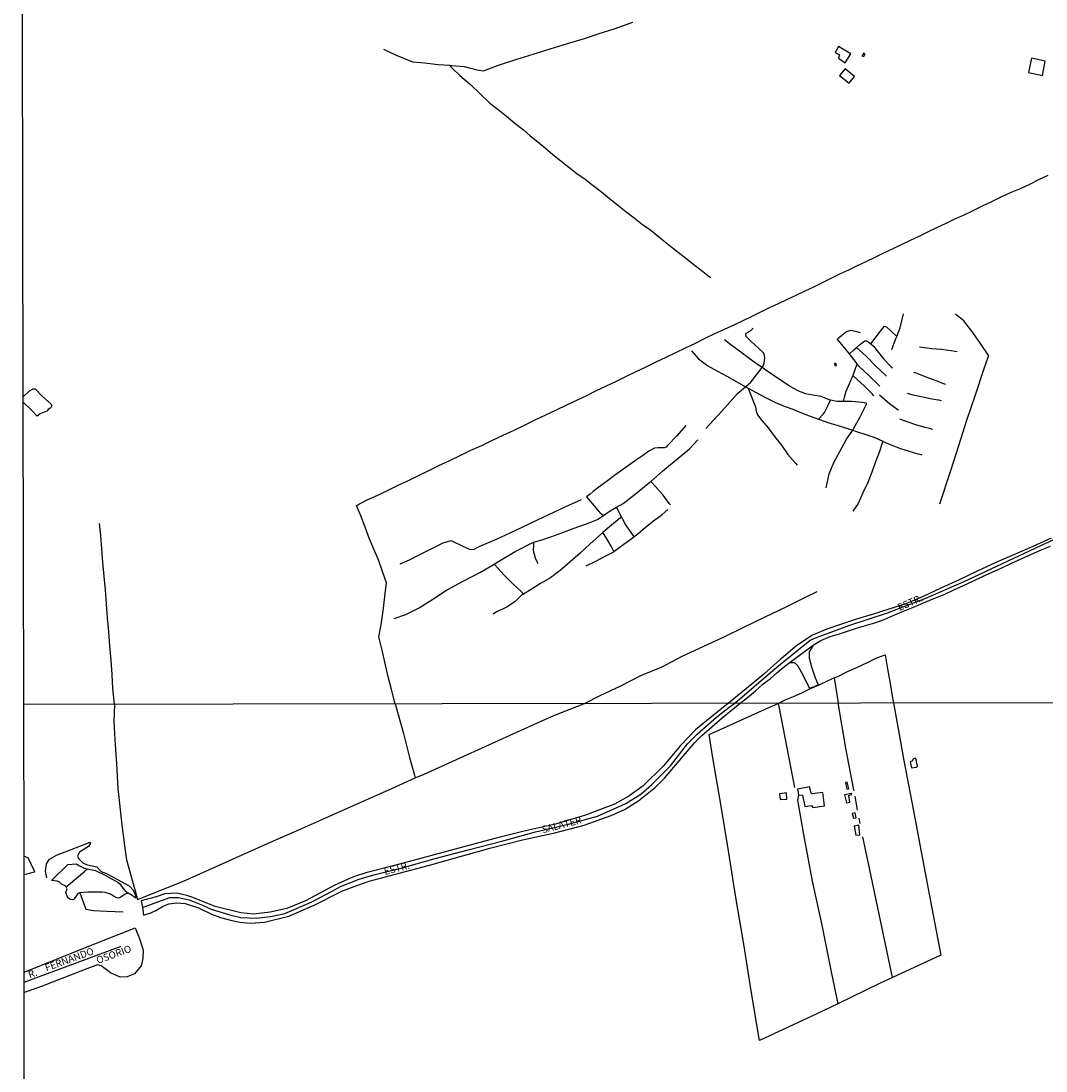
# Model space of a CAD drawing. Units: millimetres. Extents: x 180716 to 183131, y 1668736 to 1671511.
# Drawn here: x 180719 to 181079, y 1669162 to 1669530 of the extents above; entities that cross this region are included whole.
import ezdxf
from ezdxf.enums import TextEntityAlignment as Align

# ---------------------------------------------------------------- set-up
doc = ezdxf.new("R2010")
doc.units = ezdxf.units.MM
doc.header["$MEASUREMENT"] = 0
for name, color, linetype in [('V-EDIFICACAO', 2, 'Continuous'), ('V-EIXO_DE_LOGRADOURO', 3, 'Continuous'), ('V-LAGOA', 5, 'Continuous'), ('V-LOTE', 1, 'Continuous'), ('V-NOME_DOS_LOGRADOUROS', 7, 'Continuous'), ('V-QUADRA', 41, 'Continuous'), ('V-REFERENCIA', 2, 'Continuous'), ('V-TESTADA', 250, 'Continuous'), ('V-VALETA', 6, 'Continuous'), ('X-LIMITE_1000', 7, 'Continuous'), ('X-LIMITE_5000', 7, 'Continuous')]:
    doc.layers.add(name, color=color, linetype=linetype)

msp = doc.modelspace()

# ---------------------------------------------------------------- linework, layer by layer
at = {"layer": 'V-EDIFICACAO'}
for points in [[(181006.06, 1669520.93), (181004.95, 1669518.84), (181006.44, 1669517.99), (181006.1, 1669516.8), (181008.48, 1669515.18), (181010.4, 1669518.42), (181006.06, 1669520.93)], [(181014.96, 1669518.63), (181014.32, 1669517.69), (181015, 1669517.39), (181015.47, 1669518.42), (181014.96, 1669518.63)], [(181073.81, 1669516.8), (181072.78, 1669511.77), (181077.64, 1669510.79), (181078.62, 1669515.82), (181073.81, 1669516.8)], [(181006.48, 1669510.79), (181009.8, 1669508.07), (181011.68, 1669510.37), (181008.4, 1669513.05), (181006.48, 1669510.79)], [(181005.12, 1669409.74), (181004.74, 1669409.7), (181004.86, 1669408.97), (181005.37, 1669408.97), (181005.12, 1669409.74)], [(181032.22, 1669270.97), (181032.1, 1669270.33), (181031.22, 1669270.03), (181031.65, 1669267.9), (181033.46, 1669268.15), (181033.79, 1669268.44), (181033.17, 1669271.22), (181032.22, 1669270.97)], [(180996.5, 1669259.03), (180995.96, 1669261.21), (180991.75, 1669260.4), (180992.11, 1669258.39), (180993.52, 1669258.33), (180994.26, 1669254.35), (180996.67, 1669254.65), (180997.14, 1669253.93), (181001.17, 1669254.56), (181000.55, 1669259.26), (180996.85, 1669258.78), (180996.5, 1669259.03)], [(181009.17, 1669262.84), (181008.56, 1669262.74), (181008.99, 1669260.38), (181009.68, 1669260.52), (181009.17, 1669262.84)], [(180985.42, 1669258.8), (180985.68, 1669256.75), (180987.98, 1669256.95), (180987.82, 1669259.09), (180985.42, 1669258.8)], [(181008.24, 1669258.45), (181008.37, 1669257.98), (181008.89, 1669255.61), (181010.11, 1669255.88), (181009.74, 1669258.19), (181010.75, 1669258.51), (181010.63, 1669258.88), (181008.24, 1669258.45)], [(181010.93, 1669251.85), (181011.31, 1669250.22), (181012.25, 1669250.32), (181011.96, 1669252.06), (181010.93, 1669251.85)], [(181013.18, 1669247.8), (181011.55, 1669247.45), (181012.15, 1669244.21), (181013.61, 1669244.39), (181013.18, 1669247.8)]]:
    msp.add_lwpolyline(points, close=True, dxfattribs=at)
at = {"layer": 'V-EIXO_DE_LOGRADOURO'}
for points in [[(180997.5, 1669313.21), (181009.71, 1669317.81), (181023.32, 1669322.23), (181036.77, 1669327.36), (181050.14, 1669333.21), (181063.59, 1669339.54), (181077.04, 1669345.87), (181090.57, 1669352.12), (181104.18, 1669358.05), (181117.95, 1669363.98), (181131.56, 1669370.31), (181142.71, 1669376.08), (181148.84, 1669384.71), (181156.4, 1669396.6), (181162.05, 1669403.8), (181169.21, 1669413.55), (181170.01, 1669423.14), (181168.5, 1669435.75), (181166.03, 1669448.92), (181165.9, 1669454.35)], [(180991.94, 1669309.25), (180996.1, 1669312.68), (180997.5, 1669313.21)], [(180987.08, 1669305.25), (180991.94, 1669309.25)], [(180969.71, 1669290.57), (180983.12, 1669301.98), (180987.08, 1669305.25)], [(180761.91, 1669218.86), (180762.91, 1669219.23), (180767.33, 1669220.86), (180771.59, 1669222.37), (180774.52, 1669222.4), (180778.32, 1669221.58), (180782.97, 1669219.74), (180786.08, 1669218.29), (180792.57, 1669216.33), (180796.43, 1669215.42), (180801.96, 1669215.12), (180806.82, 1669215.78), (180811.83, 1669216.84), (180821.16, 1669220.8), (180828.53, 1669224.58), (180831.45, 1669226.27), (180837.94, 1669228.81), (180843.07, 1669230.38), (180853.09, 1669232.8), (180864.59, 1669236.03), (180876.24, 1669239.08), (180887.98, 1669242.19), (180899.78, 1669245.42), (180911.4, 1669248.11), (180921.54, 1669250.92), (180931.5, 1669255.33), (180936.81, 1669258.68), (180940.5, 1669261.97), (180947.17, 1669268.61), (180953.09, 1669276.31), (180955.59, 1669278.74), (180956.49, 1669279.65), (180963.47, 1669285.79), (180967.69, 1669289.22), (180969.71, 1669290.57)], [(180720.47, 1669192.73), (180754.51, 1669205.38)]]:
    msp.add_lwpolyline(points, dxfattribs=at)
at = {"layer": 'V-LAGOA'}
msp.add_lwpolyline([(180720.11, 1669398.08), (180722.34, 1669400.12), (180723.65, 1669400.85), (180724.35, 1669400.84), (180726.87, 1669398.18), (180729.92, 1669395.41), (180730.12, 1669394.92), (180729.8, 1669394.21), (180728.81, 1669393.63), (180728.39, 1669393.02), (180726.04, 1669392.09), (180725.02, 1669391.27), (180722.99, 1669393.33), (180720.11, 1669396.14)], dxfattribs=at)
at = {"layer": 'V-LOTE'}
for points in [[(180850.6, 1669290.36), (180849.35, 1669295.36), (180848.14, 1669299.79), (180847.07, 1669304.48), (180846, 1669309.17), (180844.85, 1669313.82), (180845.69, 1669318.07), (180846.35, 1669323.02), (180847.01, 1669328.01), (180847.49, 1669332.82), (180846.12, 1669336.81), (180844.73, 1669340.8), (180843.14, 1669344.65), (180841.47, 1669348.46), (180840.04, 1669352.37), (180838.51, 1669356.26), (180836.98, 1669359.87), (180840.78, 1669361.85), (180844.56, 1669363.55), (180848.1, 1669365.31), (180851.64, 1669367.09), (180855.24, 1669368.71), (180858.8, 1669370.43), (180862.36, 1669372.19), (180865.92, 1669373.95), (180869.7, 1669375.65), (180873.42, 1669377.45), (180877.14, 1669379.27), (180880.94, 1669380.99), (180884.68, 1669382.85), (180888.52, 1669384.61), (180892.32, 1669386.35), (180896, 1669388.15), (180899.7, 1669389.95), (180903.42, 1669391.75), (180907.12, 1669393.53), (180910.82, 1669395.19), (180914.34, 1669396.85), (180917.8, 1669398.51), (180921.24, 1669400.21), (180924.68, 1669401.91), (180928.18, 1669403.59), (180931.68, 1669405.27), (180935.18, 1669406.95), (180938.66, 1669408.61), (180942.14, 1669410.27), (180945.62, 1669411.93), (180949.04, 1669413.59), (180952.46, 1669415.25), (180955.88, 1669416.91), (180959.3, 1669418.57), (180962.72, 1669420.23), (180966.14, 1669421.73), (180969.46, 1669423.25), (180972.68, 1669424.77), (180975.84, 1669426.29), (180978.89, 1669427.81), (180981.94, 1669429.33), (180985.08, 1669430.81), (180988.22, 1669432.27), (180991.3, 1669433.73), (180994.38, 1669435.19), (180997.46, 1669436.65), (181000.47, 1669438.17), (181003.53, 1669439.65), (181006.61, 1669441.13), (181009.69, 1669442.61), (181012.77, 1669444.09), (181015.85, 1669445.57), (181018.93, 1669447.05), (181022.01, 1669448.53), (181025.09, 1669450.01), (181028.21, 1669451.49), (181031.33, 1669452.97), (181034.41, 1669454.45), (181037.49, 1669455.93), (181040.57, 1669457.41), (181043.65, 1669458.89), (181046.73, 1669460.37), (181049.99, 1669461.79), (181053.29, 1669463.39), (181056.59, 1669464.99), (181059.89, 1669466.57), (181063.19, 1669468.15), (181066.49, 1669469.69), (181069.89, 1669471.15), (181073.27, 1669472.61), (181076.43, 1669474.23), (181079.63, 1669475.83)], [(181041.63, 1669360.55), (181045.46, 1669372.18), (181048.29, 1669380.96), (181051.12, 1669389.82), (181054.11, 1669398.68), (181057.1, 1669407.62), (181058.77, 1669412.3), (181058.8, 1669412.43), (181056.15, 1669416.41), (181053.18, 1669420.55), (181050.04, 1669424.65), (181047.11, 1669427.02)], [(180752.1, 1669290.19), (180751.58, 1669295.67), (180751.28, 1669300.68), (180750.94, 1669305.67), (180750.52, 1669310.62), (180750.1, 1669315.57), (180749.68, 1669320.52), (180749.34, 1669325.43), (180749, 1669330.34), (180748.5, 1669335.13), (180748.02, 1669339.92), (180747.66, 1669344.71), (180747.3, 1669349.43), (180746.92, 1669353.65)], [(180916.97, 1669290.47), (180922.44, 1669293.24), (180929.74, 1669296.69), (180936.72, 1669300.26), (180944.3, 1669303.31), (180951.28, 1669307.04), (180958.58, 1669310.49), (180966, 1669313.86), (180973.1, 1669317.35), (180980.32, 1669320.8), (180987.46, 1669324.25), (180994.52, 1669327.74), (180998.63, 1669329.75)], [(181004.59, 1669299.41), (181005.89, 1669299.94), (181009.29, 1669301.68), (181012.79, 1669303.24), (181016.27, 1669304.8), (181019.59, 1669306.42), (181022.42, 1669307.58), (181023.28, 1669302.57), (181024.2, 1669297.5), (181025.04, 1669292.45), (181025.4, 1669290.66)], [(180984.94, 1669290.47), (180985.9, 1669290.96), (180987.36, 1669291.7), (180990.29, 1669292.86), (180993.18, 1669294.22), (180996.09, 1669295.62), (180999.29, 1669296.96), (181002.47, 1669298.54), (181004.59, 1669299.41)], [(181004.59, 1669299.41), (181006.01, 1669290.63)], [(180752.1, 1669290.19), (180751.89, 1669284.17), (180752.25, 1669277.77), (180752.82, 1669269.23), (180753.27, 1669260.69), (180754.66, 1669247.9), (180755.81, 1669239.69), (180756.29, 1669235.65), (180759.37, 1669224.79), (180760.19, 1669221.64), (180776.28, 1669228.16), (180787.74, 1669233.26), (180796.97, 1669237.33), (180806.8, 1669241.83), (180817.03, 1669246.29), (180827.56, 1669250.91), (180838.36, 1669255.74), (180849.43, 1669260.69), (180857.64, 1669264.34)], [(180850.6, 1669290.36), (180853.46, 1669279.95), (180855.66, 1669271.53), (180857.36, 1669265.34), (180857.64, 1669264.34)], [(180857.64, 1669264.34), (180860.71, 1669265.7), (180872.08, 1669270.83), (180883.45, 1669275.96), (180894.82, 1669281.09), (180906.22, 1669286.22), (180916.97, 1669290.47)], [(180960.76, 1669279.6), (180981.63, 1669289.02)], [(180981.63, 1669289.02), (180983.9, 1669290.01), (180984.94, 1669290.47)], [(180984.94, 1669290.47), (180985.15, 1669289.45), (180990.69, 1669260.94)], [(181011.59, 1669259.83), (181011.41, 1669260.79), (181008.69, 1669274.74), (181006.01, 1669290.63)], [(181025.4, 1669290.66), (181029.01, 1669270.49), (181032.33, 1669253.34), (181035.53, 1669236.01), (181038.79, 1669218.68), (181042.05, 1669202.2), (181025.07, 1669194.3)], [(181005.84, 1669185.14), (180998.49, 1669181.62), (180978.4, 1669172.2), (180975.51, 1669189.65), (180972.92, 1669206.07), (180970.03, 1669222.37), (180967.5, 1669238.79), (180964.85, 1669255.09), (180961.96, 1669271.39), (180960.76, 1669279.6)], [(180992.11, 1669258.39), (180991.71, 1669256.5)], [(180991.71, 1669256.5), (180993.77, 1669244.52), (180996.91, 1669228.1), (181000.29, 1669212.65), (181003.37, 1669196.95), (181005.84, 1669185.14)], [(181012.82, 1669253.07), (181011.92, 1669258)], [(181013.69, 1669248.34), (181013.34, 1669250.23)], [(180728.39, 1669229.28), (180727.93, 1669231.69), (180728.31, 1669234.22), (180729.32, 1669235.88), (180731.79, 1669237.29), (180739.91, 1669240.36), (180743.54, 1669241.75)], [(180743.54, 1669241.75), (180743.63, 1669241.18), (180743, 1669240.25), (180739.87, 1669238.33), (180739.18, 1669236.92), (180739.51, 1669236.08), (180741.13, 1669234.4), (180742.66, 1669233.8), (180745.88, 1669233.2), (180747.47, 1669231.49), (180749.33, 1669230.86), (180757.27, 1669226.45), (180758.68, 1669224.98), (180759.52, 1669223.09), (180759.52, 1669222.19), (180758.35, 1669223.09), (180756.94, 1669223.96)], [(181025.07, 1669194.3), (181020.34, 1669216.6), (181017.08, 1669232.12), (181014.64, 1669243.65)], [(180720.39, 1669236.9), (180721.73, 1669236.45), (180724.09, 1669231.56), (180723.95, 1669231.31), (180720.4, 1669230.33)], [(180756.94, 1669223.96), (180755.92, 1669223.52), (180754.33, 1669222.48), (180753.52, 1669222.16), (180752.95, 1669222.24), (180752.06, 1669222.69), (180750.77, 1669223.62), (180750.02, 1669223.82), (180748.91, 1669224.13), (180747.63, 1669224.3), (180742.75, 1669224.26), (180739.88, 1669224.09), (180739.57, 1669223.97), (180739.19, 1669223.67), (180738.44, 1669222.56), (180737.71, 1669221.73), (180737.38, 1669221.6), (180736.6, 1669221.67), (180735.97, 1669222.14), (180735.35, 1669223.05), (180735.11, 1669224.19), (180735.49, 1669225.44), (180735.17, 1669226.08), (180734.54, 1669226.62), (180733.55, 1669227.12), (180732.71, 1669227.94), (180732.02, 1669228.15), (180730.19, 1669228.38), (180730.11, 1669228.46), (180735.8, 1669234.02), (180738.75, 1669234.26), (180739.6, 1669233.62), (180741.45, 1669232.67), (180742.62, 1669232.4)], [(180735.14, 1669226.11), (180741.62, 1669231.56), (180742.62, 1669232.4)], [(180742.62, 1669232.4), (180743.15, 1669232.28), (180745.47, 1669231.89), (180748.91, 1669230.21), (180751.34, 1669228.81), (180753.25, 1669227.79), (180754.03, 1669227.17), (180755.03, 1669225.7), (180755.83, 1669224.76), (180756.94, 1669223.96)], [(180739.96, 1669224.09), (180742.13, 1669218.31), (180744.76, 1669217.89), (180749.52, 1669217.58), (180755.16, 1669217.31)], [(181025.07, 1669194.3), (181020.51, 1669192.18), (181005.84, 1669185.14)]]:
    msp.add_lwpolyline(points, dxfattribs=at)
at = {"layer": 'V-QUADRA'}
for points in [[(181080.68, 1669348.51), (181074.29, 1669345.58), (181067.78, 1669342.77), (181061.27, 1669339.88), (181054.76, 1669336.91), (181048.37, 1669333.78), (181042.02, 1669330.97), (181035.79, 1669328.04), (181029.76, 1669325.47), (181023.81, 1669323.49), (181017.94, 1669321.63), (181012.47, 1669320.09), (181007.2, 1669318.31), (181002.01, 1669316.53), (180997, 1669314.43), (180996.94, 1669314.4), (180991.47, 1669310.79), (180986.1, 1669306.26), (180985.68, 1669305.9), (180979.89, 1669300.77), (180973.82, 1669295.72), (180967.46, 1669290.56), (180959.74, 1669284.42), (180955.99, 1669281.19), (180950.71, 1669275.72), (180944.67, 1669268.62), (180937.61, 1669261.55), (180932.57, 1669257.9), (180927.47, 1669255.18), (180917.36, 1669251.31), (180906.83, 1669248.17), (180896.33, 1669245.81), (180885.49, 1669243.09), (180874.23, 1669240.04), (180862.97, 1669236.99), (180851.62, 1669234), (180840.24, 1669231.01), (180836.32, 1669229.71), (180834.08, 1669228.84), (180829.19, 1669226.57), (180819.08, 1669221.19), (180812.53, 1669218.59), (180806.7, 1669217.2), (180800.9, 1669216.6), (180796.47, 1669217.05), (180787.41, 1669219.25), (180779.65, 1669222.45), (180777.48, 1669223.12), (180774.01, 1669223.88), (180769.81, 1669223.69), (180766.73, 1669222.61), (180761.51, 1669221.21), (180761.91, 1669218.86), (180762.35, 1669216.23), (180764.86, 1669217.01), (180766.67, 1669217.83), (180768.96, 1669219.25), (180771.2, 1669220.16), (180773.89, 1669220.52), (180776.97, 1669220.25), (180781.58, 1669218.77), (180786.14, 1669216.57), (180789.34, 1669215.36), (180793.26, 1669214.3), (180796.07, 1669213.79), (180799.81, 1669213.42), (180804.79, 1669213.73), (180813.33, 1669215.84), (180822.2, 1669219.68), (180832.1, 1669224.69), (180837.5, 1669226.74), (180841.46, 1669228.13), (180852.02, 1669230.88), (180862.65, 1669233.72), (180873.4, 1669236.74), (180884.21, 1669239.79), (180895.26, 1669242.66), (180906.55, 1669245.05), (180916.84, 1669247.8), (180926.35, 1669251.21), (180931.21, 1669253.35), (180936.1, 1669256.43), (180941.96, 1669261.11), (180945.07, 1669264.28), (180951.65, 1669271.95), (180955.73, 1669276.75), (180958.02, 1669279.08), (180965.26, 1669285.42), (180971.59, 1669290.57), (180974.21, 1669292.6), (180976.96, 1669294.94), (180979.57, 1669297.28), (180982.26, 1669299.26), (180984.51, 1669301.2), (180986.72, 1669303.1), (180988.11, 1669304.18), (180988.85, 1669304.76), (180997.19, 1669310.9), (180998.19, 1669311.51), (180999.92, 1669312.56), (181003.12, 1669313.9), (181006.4, 1669314.92), (181009.62, 1669315.94), (181012.8, 1669316.96), (181015.98, 1669317.9), (181019.16, 1669318.86), (181022.15, 1669319.9), (181025.27, 1669321.32), (181028.85, 1669322.8), (181032.41, 1669324.3), (181035.97, 1669325.8), (181039.55, 1669327.26), (181043.13, 1669328.72), (181046.51, 1669330.28), (181049.89, 1669331.84), (181053.27, 1669333.4), (181056.65, 1669334.96), (181060.03, 1669336.52), (181063.41, 1669338.08), (181066.79, 1669339.64), (181070.17, 1669341.2), (181073.55, 1669342.76), (181076.97, 1669344.24), (181080.45, 1669345.62)], [(180720.46, 1669196.15), (180742.54, 1669205.1), (180759.4, 1669211.77), (180760.96, 1669207.64), (180762.15, 1669203.9), (180762.07, 1669200.97), (180761.45, 1669198.45), (180759.17, 1669195.63), (180756.6, 1669194.57), (180754.07, 1669194.46), (180750.71, 1669195.98), (180747.4, 1669198.47), (180746.18, 1669198.8), (180742.42, 1669197.36), (180734.59, 1669194.32), (180726.16, 1669191.09), (180721.48, 1669189.46), (180720.48, 1669189.05)]]:
    msp.add_lwpolyline(points, dxfattribs=at)
at = {"layer": 'V-REFERENCIA'}
for points in [[(180997.19, 1669310.9), (180995.82, 1669308.53), (180995.76, 1669306.55), (180995.77, 1669306.52)], [(180992.06, 1669303.3), (180991.93, 1669303.55), (180990.78, 1669304.71), (180988.85, 1669304.76)], [(180995.77, 1669306.52), (180996.62, 1669303.32), (180997.79, 1669299.77), (180998.92, 1669296.95)], [(180996.01, 1669295.65), (180993.78, 1669300.12), (180992.06, 1669303.3)], [(180997.52, 1669296.33), (180996.56, 1669295.9)], [(180997.72, 1669296.42), (180997.52, 1669296.33)], [(180997.76, 1669296.44), (180997.72, 1669296.42)], [(180998.92, 1669296.95), (180997.76, 1669296.44)], [(180996.56, 1669295.9), (180996.01, 1669295.65)]]:
    msp.add_lwpolyline(points, dxfattribs=at)
at = {"layer": 'V-TESTADA'}
for points in [[(180961.77, 1669280.05), (180981.63, 1669289.02)], [(180960.76, 1669279.6), (180961.77, 1669280.05)]]:
    msp.add_lwpolyline(points, dxfattribs=at)
at = {"layer": 'V-VALETA'}
for points in [[(180869.59, 1669514.38), (180870.36, 1669514.32), (180874.83, 1669513.94), (180879.18, 1669512.72), (180881.57, 1669512.42), (180886.88, 1669514.43), (180892.91, 1669516.32), (180898.94, 1669518.21), (180904.97, 1669520.1), (180911, 1669521.95), (180917.03, 1669523.8), (180922.18, 1669525.45), (180927.41, 1669527.1), (180933.91, 1669529.43)], [(180846.53, 1669519.98), (180850.96, 1669517.87), (180856.63, 1669515.58), (180860.98, 1669515.24), (180865.61, 1669514.66), (180869.59, 1669514.38)], [(180869.59, 1669514.38), (180870.6, 1669513.39), (180873.27, 1669510.79), (180876.96, 1669507.55), (180880.41, 1669504.29), (180883.82, 1669501.09), (180886.71, 1669498.81), (180889.6, 1669496.45), (180892.61, 1669494.09), (180895.64, 1669491.65), (180897.89, 1669489.65), (180900.58, 1669487.53), (180903.27, 1669485.27), (180905.94, 1669483.05), (180908.73, 1669480.83), (180911.52, 1669478.61), (180914.33, 1669476.33), (180917.2, 1669474.43), (180920.07, 1669472.19), (180922.96, 1669469.95), (180925.79, 1669467.67), (180928.62, 1669465.39), (180931.51, 1669463.11), (180934.4, 1669460.83), (180937.29, 1669458.51), (180940.22, 1669456.47), (180943.09, 1669454.15), (180945.98, 1669451.83), (180948.95, 1669449.51), (180951.92, 1669447.19), (180954.83, 1669444.83), (180957.88, 1669442.47), (180960.82, 1669440.18)], [(180960.82, 1669440.18), (180960.91, 1669440.11), (180961.36, 1669439.73)], [(181026.51, 1669419.25), (181027.74, 1669422.3), (181028.85, 1669427.11)], [(180979.28, 1669408.28), (180979.39, 1669408.42), (180980.07, 1669409.76), (180980.27, 1669411.67), (180980.03, 1669413.11), (180979.67, 1669413.61), (180975.32, 1669417.52), (180973.76, 1669419.17), (180973.6, 1669420.05), (180973.72, 1669420.37), (180975.28, 1669421.21), (180976.16, 1669422.07)], [(181017.45, 1669416.59), (181020.85, 1669421.08), (181022.24, 1669422.88), (181022.94, 1669422.61), (181024.52, 1669421.12)], [(180979.28, 1669408.28), (180977.28, 1669409.65), (180974.33, 1669411.87), (180971.36, 1669414.09), (180968.37, 1669416.31), (180966.06, 1669418.09)], [(181009.93, 1669413.14), (181007.28, 1669416.37), (181005.79, 1669418.18), (181005.99, 1669418.63), (181008.85, 1669420.93), (181010.52, 1669421.48), (181012.93, 1669420.82)], [(181012.93, 1669420.82), (181013.68, 1669420.61)], [(181024.52, 1669421.12), (181026.51, 1669419.25)], [(181024.84, 1669414.66), (181026.07, 1669418.17), (181026.51, 1669419.25)], [(181009.93, 1669413.14), (181011.43, 1669414.48)], [(181011.43, 1669414.48), (181012.44, 1669415.38)], [(181012.44, 1669415.38), (181013.5, 1669416.32), (181015.31, 1669417.74), (181015.97, 1669417.63), (181016.72, 1669417.19), (181017.45, 1669416.59)], [(181022.43, 1669405.71), (181019.05, 1669408.89), (181015.75, 1669412.36), (181012.44, 1669415.38)], [(181017.45, 1669416.59), (181018.41, 1669415.81), (181020.18, 1669413.59), (181022.03, 1669411.2), (181024.5, 1669408.7)], [(181034.53, 1669415.61), (181038.79, 1669415.05), (181042.07, 1669414.8), (181045.63, 1669414.33), (181046.9, 1669414.07)], [(180954.51, 1669414.12), (180956.96, 1669411.38), (180960.31, 1669408.9), (180963.62, 1669407), (180967.11, 1669405.18), (180973.47, 1669401.59)], [(181012.62, 1669409.6), (181010.31, 1669412.68), (181009.93, 1669413.14)], [(181046.9, 1669414.07), (181047.69, 1669413.91)], [(180973.47, 1669401.59), (180975.36, 1669403.18), (180979.28, 1669408.28)], [(181003.27, 1669396.9), (181002.81, 1669397), (181000.02, 1669398.18), (180997.07, 1669398.67), (180994.54, 1669399.12), (180991.93, 1669400.09), (180989.16, 1669401.67), (180986.15, 1669403.61), (180983.2, 1669405.61), (180980.23, 1669407.63), (180979.28, 1669408.28)], [(181012.09, 1669408.16), (181011.1, 1669405.49)], [(181012.62, 1669409.6), (181012.09, 1669408.16)], [(181020.13, 1669402.27), (181016.92, 1669405.24), (181013.24, 1669408.77), (181012.62, 1669409.6)], [(181024.5, 1669408.7), (181024.99, 1669408.2)], [(181011.1, 1669405.49), (181008.71, 1669399.88), (181008.1, 1669397.76)], [(181018, 1669398.93), (181015.09, 1669401.92), (181011.34, 1669405.26), (181011.1, 1669405.49)], [(181022.94, 1669405.23), (181022.43, 1669405.71)], [(181043, 1669402.65), (181040.31, 1669403.65), (181036.83, 1669404.95), (181033.65, 1669406.19), (181032.5, 1669406.56)], [(180959.51, 1669386.97), (180965.22, 1669393.05), (180970.61, 1669399.17), (180973.47, 1669401.59)], [(180973.47, 1669401.59), (180973.95, 1669401.32), (180974.46, 1669401.05)], [(180974.46, 1669401.05), (180977.24, 1669399.56), (180980.49, 1669397.8), (180983.74, 1669396.2), (180986.99, 1669394.81), (180990.08, 1669393.7), (180993.07, 1669392.45), (180996.16, 1669391.26), (180999.04, 1669390.22)], [(180974.46, 1669401.05), (180975.85, 1669397.49), (180976.97, 1669394.53), (180977.17, 1669392.98), (180977.69, 1669391.73), (180979.21, 1669389.75), (180981.4, 1669387.15), (180983.63, 1669384.15), (180986.14, 1669381.03), (180988.35, 1669377.77), (180991.14, 1669374.64)], [(181020.65, 1669401.8), (181020.13, 1669402.27)], [(181043.7, 1669402.38), (181043, 1669402.65)], [(181002.54, 1669395.31), (181003.27, 1669396.9)], [(181007.7, 1669396.38), (181005.56, 1669396.37), (181003.27, 1669396.9)], [(181008.1, 1669397.76), (181007.7, 1669396.38)], [(181015.95, 1669395.87), (181014.54, 1669396.06), (181010.64, 1669396.39), (181008.11, 1669396.38), (181007.7, 1669396.38)], [(181011.07, 1669386.29), (181011.41, 1669386.78), (181013.68, 1669391), (181015.87, 1669395.42), (181015.95, 1669395.87)], [(181018.49, 1669398.43), (181018, 1669398.93)], [(181020.48, 1669398.69), (181023.96, 1669395.74), (181026.56, 1669393.81)], [(181030.16, 1669399.31), (181032.2, 1669398.73), (181035.23, 1669398.2), (181038.26, 1669397.45), (181041.11, 1669396.98), (181041.33, 1669396.93)], [(181041.33, 1669396.93), (181042.11, 1669396.76)], [(181000.71, 1669391.96), (181001.24, 1669392.51), (181002.54, 1669395.31)], [(181026.56, 1669393.81), (181027.13, 1669393.39)], [(180999.04, 1669390.22), (181000.71, 1669391.96)], [(180999.04, 1669390.22), (180999.45, 1669390.07), (181002.72, 1669388.88), (181006.03, 1669387.97), (181009.26, 1669386.88), (181011.07, 1669386.29)], [(181038.45, 1669386.82), (181036.49, 1669387.29), (181033.52, 1669388.12), (181030.51, 1669389.15), (181027.62, 1669390.18)], [(180952.6, 1669387.93), (180949.36, 1669384.36), (180946.14, 1669380.91), (180945.6, 1669380.38), (180944.95, 1669380.2), (180942.76, 1669380.09), (180941.51, 1669379.98), (180939.6, 1669378.99), (180937.31, 1669377.39), (180934.88, 1669375.71), (180932.45, 1669373.95), (180930, 1669372.17), (180927.51, 1669370.39), (180925.02, 1669368.61), (180922.53, 1669366.73), (180920.04, 1669364.85), (180918.93, 1669363.93), (180917.67, 1669362.9)], [(181001.8, 1669366.11), (181002.85, 1669371.08), (181004.51, 1669374.98), (181006.51, 1669378.86), (181008.9, 1669383.14), (181011.07, 1669386.29)], [(181011.07, 1669386.29), (181012.47, 1669385.83), (181015.66, 1669384.78), (181018.85, 1669383.73), (181021.63, 1669382.45)], [(181039.22, 1669386.63), (181038.45, 1669386.82)], [(180940.24, 1669368.3), (180944.51, 1669372.05), (180949.18, 1669375.9), (180953.85, 1669379.75), (180956.72, 1669383)], [(181021.31, 1669381.45), (181020.48, 1669378.86), (181019.05, 1669375.27), (181017.84, 1669371.62), (181016.35, 1669367.97), (181014.66, 1669364.32), (181012.95, 1669360.67), (181011.12, 1669357.89)], [(181021.63, 1669382.45), (181021.31, 1669381.45)], [(181021.63, 1669382.45), (181021.74, 1669382.4), (181024.77, 1669381.09), (181027.86, 1669379.9), (181030.91, 1669378.93), (181033.94, 1669378.08), (181034.58, 1669377.88)], [(181034.58, 1669377.88), (181035.31, 1669377.64)], [(180991.14, 1669374.64), (180991.61, 1669374.12)], [(180928.18, 1669359.29), (180930.54, 1669360.62), (180935.37, 1669364.39), (180940.08, 1669368.16), (180940.24, 1669368.3)], [(180941.87, 1669366.53), (180940.24, 1669368.3)], [(180946.75, 1669360.67), (180944.65, 1669363.51), (180941.87, 1669366.53)], [(180917.67, 1669362.9), (180918.35, 1669362.11), (180922.11, 1669357.73), (180922.51, 1669357.4)], [(180852.37, 1669339.49), (180855.61, 1669340.88), (180858.58, 1669342.33), (180867.44, 1669346.79), (180870.27, 1669347.65), (180874.54, 1669345.48), (180876.69, 1669344.58), (180878.09, 1669344.52), (180880.04, 1669345.52), (180886.34, 1669348.21), (180892.45, 1669351.06), (180898.48, 1669353.91), (180904.51, 1669356.76), (180910.5, 1669359.61), (180915.89, 1669362.06)], [(180923.69, 1669356.45), (180925.99, 1669358.05), (180928.18, 1669359.29)], [(180928.18, 1669359.29), (180929.21, 1669357.3)], [(180947.17, 1669360.1), (180946.75, 1669360.67)], [(180899.09, 1669347.02), (180899.22, 1669347.09), (180902.05, 1669347.87), (180905.24, 1669348.93), (180909.07, 1669350.27), (180913.06, 1669351.85), (180917.33, 1669353.35), (180921.6, 1669355), (180923.69, 1669356.45)], [(180922.51, 1669357.4), (180923.69, 1669356.45)], [(180929.96, 1669355.86), (180928.42, 1669354.61)], [(180929.21, 1669357.3), (180929.96, 1669355.86)], [(180929.96, 1669355.86), (180931.36, 1669353.17), (180932.96, 1669350.84)], [(180934.29, 1669348.92), (180935.76, 1669350.01), (180938.41, 1669352.31), (180941.24, 1669354.51), (180944.21, 1669356.73), (180946.18, 1669358.47)], [(180928.42, 1669354.61), (180925.78, 1669352.46), (180923.41, 1669350.45)], [(180923.41, 1669350.45), (180922.22, 1669349.44), (180918.84, 1669346.34), (180915.44, 1669343.24), (180912, 1669340.16), (180908.44, 1669337.14), (180905.02, 1669334.58), (180901.62, 1669332.54), (180898.26, 1669330.42), (180895.6, 1669328.83)], [(180924.71, 1669348.45), (180923.41, 1669350.45)], [(180926.3, 1669345.62), (180924.71, 1669348.45)], [(180927.33, 1669343.81), (180929.94, 1669345.71), (180932.85, 1669347.85), (180934.29, 1669348.92)], [(180932.96, 1669350.84), (180934.29, 1669348.92)], [(180885.27, 1669339.37), (180886.57, 1669340.15), (180892.68, 1669343.72), (180899.09, 1669347.02)], [(180899.09, 1669347.02), (180899.07, 1669346.02), (180899.04, 1669344.07), (180899.7, 1669341.56), (180900.31, 1669340.28)], [(180927.33, 1669343.81), (180926.3, 1669345.62)], [(180917.61, 1669338.8), (180920.99, 1669340.35), (180923.98, 1669341.99), (180927.03, 1669343.59), (180927.33, 1669343.81)], [(180850.28, 1669320.33), (180854.28, 1669321.69), (180858.95, 1669324.02), (180863.74, 1669327.07), (180868.57, 1669330.24), (180874.4, 1669333.41), (180880.54, 1669336.58), (180885.27, 1669339.37)], [(180895.6, 1669328.83), (180894.61, 1669329.9), (180892, 1669332.3), (180888.72, 1669335.57), (180886.78, 1669337.71), (180885.27, 1669339.37)], [(180900.31, 1669340.28), (180900.64, 1669339.61)], [(180895.6, 1669328.83), (180894.9, 1669328.42), (180892.67, 1669326.18), (180889.78, 1669324.3), (180886.12, 1669322.6), (180885.01, 1669321.81)]]:
    msp.add_lwpolyline(points, dxfattribs=at)
at = {"layer": 'X-LIMITE_1000'}
msp.add_line((183130.27, 1669294.09), (180720.3, 1669290.14), dxfattribs=at)
at = {"layer": 'X-LIMITE_5000'}
msp.add_lwpolyline([(180720.59, 1669124.37), (180720.48, 1669189.11), (180720.48, 1669189.12), (180720.47, 1669192.23), (180720.47, 1669192.24), (180720.46, 1669196.15), (180720.46, 1669196.16), (180720.4, 1669230.34), (180720.39, 1669236.81), (180720.3, 1669290.14), (180720.11, 1669396.14), (180720.11, 1669396.15), (180720.11, 1669398.08), (180720.11, 1669398.09), (180719.42, 1669790.54), (180719.42, 1669790.55), (180719.42, 1669791.65), (180719.42, 1669791.66), (180719.42, 1669792.46), (180719.42, 1669792.47), (180719.33, 1669844.42)], dxfattribs=at)

# ---------------------------------------------------------------- texts
at = {"layer": 'V-NOME_DOS_LOGRADOUROS'}
for s, rotation, p in [('ESTR.', 23.4818, (181027.79, 1669322.16)), ('SALATER', 14.4843, (180902.56, 1669244.16)), ('ESTR.', 14.4843, (180847.19, 1669229.51)), ('FERNANDO', 20, (180728.55, 1669195.73)), ('OSÓRIO', 20, (180746.55, 1669198.34)), ('R.', 20, (180722.64, 1669193.29))]:
    msp.add_text(s, height=2.5, rotation=rotation, dxfattribs=at).set_placement(p, align=Align.BOTTOM_LEFT)

doc.saveas('drawing.dxf')
